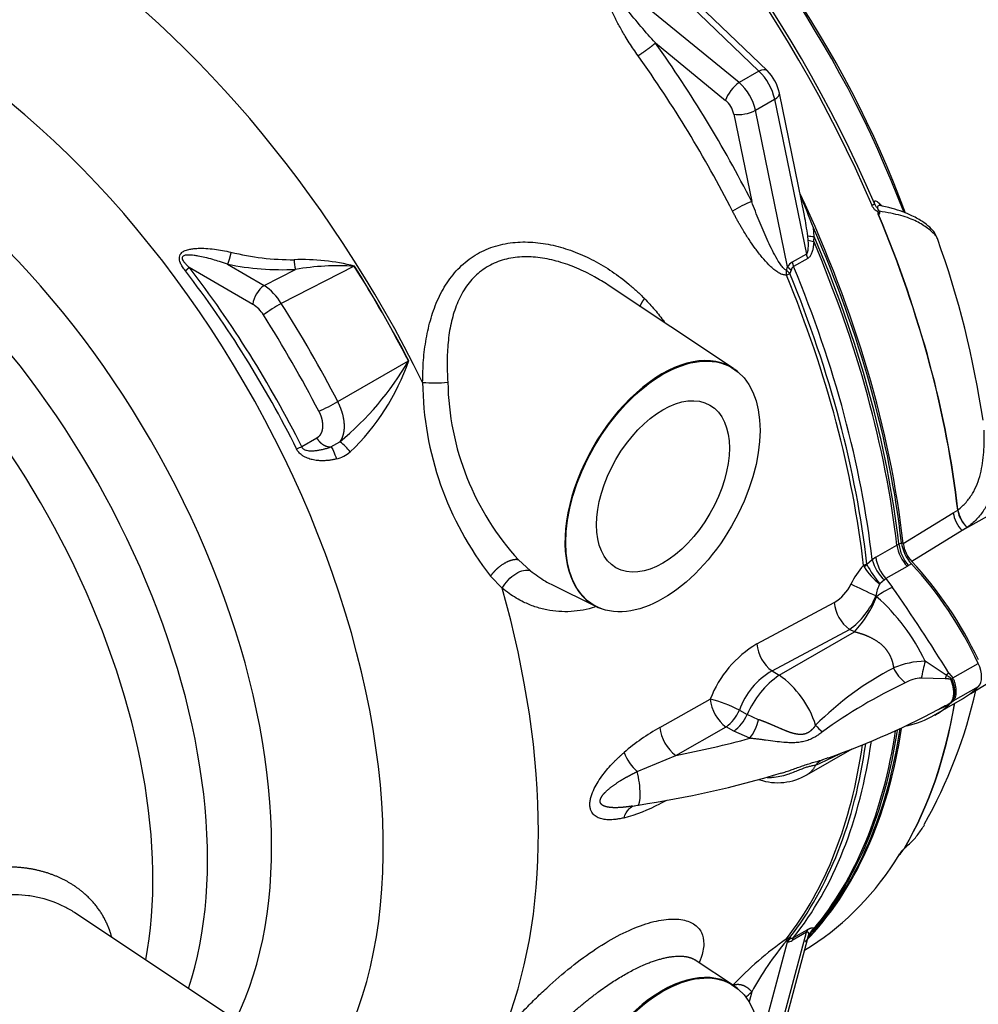
# Paper-space layout 'Sheet1' of a CAD drawing. Units: millimetres. Extents: x -21 to 210, y -8 to 297.
# Drawn here: x 168 to 184, y 86 to 103 of the extents above; entities that cross this region are included whole.
import ezdxf

# ---------------------------------------------------------------- set-up
doc = ezdxf.new("R2010")
doc.units = ezdxf.units.MM
doc.layers.add('Default', color=7, linetype='Continuous')
doc.layers.add('DV6_Default', color=7, linetype='Continuous')

# ---------------------------------------------------------------- blocks, each defined once
blk = doc.blocks.new('SE5')
at = {"layer": 'DV6_Default', "color": 7, "linetype": 'Continuous'}
for p, q in [((177.997, 103.738), (179.862, 101.945)), ((179.535, 101.756), (177.405, 103.499)), ((179.998, 101.955), (178.531, 103.365)), ((178.145, 102.414), (179.307, 101.462)), ((179.862, 101.945), (179.535, 101.756)), ((179.806, 101.297), (180.123, 101.48)), ((180.123, 101.48), (180.649, 98.913)), ((180.618, 99.552), (180.202, 101.582)), ((180.338, 98.699), (179.806, 101.297)), ((179.446, 101.234), (179.743, 99.782)), ((181.85, 99.76), (181.9, 99.71)), ((180.778, 99.205), (180.767, 99.349)), ((180.68, 99.143), (180.673, 99.213)), ((180.771, 99.123), (180.778, 99.205)), ((180.649, 98.913), (180.414, 98.778)), ((180.671, 98.84), (180.437, 98.705)), ((171.466, 98.078), (170.409, 98.692)), ((171.046, 98.744), (171.654, 98.391)), ((171.654, 98.391), (172.174, 98.657)), ((173.15, 98.71), (171.937, 98.094)), ((173.15, 98.71), (173.154, 98.713)), ((180.318, 98.646), (180.338, 98.699)), ((180.414, 98.778), (180.437, 98.705)), ((180.318, 98.646), (180.373, 98.592)), ((180.32, 98.564), (180.318, 98.646)), ((180.32, 98.564), (180.373, 98.592)), ((180.396, 98.646), (180.373, 98.592)), ((179.438, 97.013), (177.362, 98.397)), ((172.875, 96.464), (174.047, 97.141)), ((174.047, 97.141), (174.052, 97.144)), ((172.528, 95.86), (172.278, 95.715)), ((172.761, 95.713), (172.911, 95.797)), ((184.553, 95.07), (183.235, 94.324)), ((182.256, 94.108), (183.087, 94.619)), ((183.087, 94.619), (183.16, 94.664)), ((183.16, 94.664), (183.16, 94.665)), ((183.163, 94.667), (183.163, 94.667)), ((183.235, 94.324), (182.398, 93.813)), ((183.319, 94.376), (183.235, 94.324)), ((181.801, 93.882), (182.151, 94.084)), ((182.151, 94.084), (182.185, 94.102)), ((182.185, 94.102), (182.226, 94.124)), ((175.875, 93.838), (176.072, 93.659)), ((181.609, 93.722), (181.655, 93.761)), ((181.655, 93.761), (181.652, 93.77)), ((181.741, 93.842), (181.655, 93.761)), ((181.801, 93.882), (181.741, 93.842)), ((182.395, 93.771), (182.344, 93.744)), ((181.609, 93.722), (181.598, 93.746)), ((182.32, 93.731), (181.97, 93.529)), ((182.344, 93.744), (182.32, 93.731)), ((175.603, 93.367), (175.41, 93.571)), ((176.413, 93.437), (177.16, 93.067)), ((181.943, 93.506), (181.866, 93.441)), ((181.97, 93.529), (182.079, 93.383)), ((179.827, 92.445), (181.11, 93.132)), ((181.803, 93.24), (181.815, 93.228)), ((183.376, 91.625), (185.611, 92.98)), ((180.08, 91.996), (181.364, 92.683)), ((180.198, 91.927), (181.447, 92.648)), ((181.447, 92.648), (181.364, 92.683)), ((182.971, 91.929), (182.62, 92.157)), ((180.08, 91.996), (180.198, 91.927)), ((183.012, 91.961), (182.971, 91.929)), ((183.012, 91.961), (183.082, 91.88)), ((183.082, 91.88), (183.501, 92.122)), ((182.954, 91.867), (182.555, 91.877)), ((183.066, 91.854), (183.05, 91.846)), ((183.082, 91.88), (183.066, 91.854)), ((183.501, 91.735), (183.082, 91.493)), ((178.219, 91.058), (179.055, 91.529)), ((182.756, 91.255), (183.237, 91.532)), ((183.082, 91.493), (183.012, 91.435)), ((183.05, 91.479), (183.066, 91.488)), ((183.066, 91.488), (183.082, 91.493)), ((179.539, 91.346), (179.665, 91.273)), ((182.84, 91.359), (182.971, 91.418)), ((182.891, 91.392), (182.954, 91.418)), ((182.971, 91.418), (182.954, 91.418)), ((183.012, 91.435), (182.971, 91.418)), ((179.857, 91.188), (179.665, 91.273)), ((178.484, 90.596), (179.318, 91.067)), ((179.444, 90.995), (179.318, 91.067)), ((179.71, 90.879), (179.444, 90.995)), ((180.655, 90.271), (181.407, 90.705)), ((177.844, 90.327), (178.484, 90.596)), ((178.327, 89.85), (178.219, 89.794)), ((177.761, 89.754), (177.851, 89.768)), ((171.457, 86.023), (168.506, 87.989)), ((180.778, 87.703), (180.771, 87.716)), ((180.123, 85.701), (180.649, 87.661)), ((180.373, 87.573), (180.318, 87.518)), ((180.318, 87.518), (180.32, 87.554)), ((180.373, 87.573), (180.32, 87.554)), ((180.373, 87.573), (180.396, 87.564)), ((180.649, 87.661), (180.414, 87.526)), ((180.437, 87.572), (180.671, 87.708)), ((180.671, 87.708), (180.649, 87.661)), ((180.673, 87.566), (180.68, 87.598)), ((180.778, 87.703), (180.767, 87.664)), ((179.881, 85.796), (180.338, 87.502)), ((180.199, 85.793), (180.667, 87.54)), ((180.338, 87.502), (180.318, 87.518)), ((180.62, 87.364), (180.732, 87.436)), ((179.438, 86.78), (178.807, 87.2)), ((179.743, 86.671), (179.699, 86.507))]:
    blk.add_line(p, q, dxfattribs=at)
for centre, radius, start, end in [((165.773, 93.477), 17.616, 20.3144, 48.8557), ((170.134, 101.05), 4.079, 127.2744, 162.3371), ((160.993, 90.199), 21.057, 27.0691, 35.4542), ((161.079, 90.242), 20.605, 27.0921, 35.4857), ((179.232, 101.284), 0.913, 12.3809, 46.35), ((179.473, 101.424), 0.747, 12.2377, 45.3072), ((178.976, 101.115), 0.85, 12.342, 48.9272), ((179.043, 101.146), 0.413, 12.4103, 50.1278), ((161.633, 91.975), 20.505, 21.0757, 22.694), ((180.452, 97.926), 1.987, 110.894, 121.18), ((181.744, 98.729), 0.992, 73.8866, 80.5927), ((175.152, 98.463), 5.572, 7.7401, 11.2745), ((181.738, 99.31), 0.284, 67.041, 68.4623), ((181.642, 99.311), 0.331, 51.4955, 52.8807), ((181.975, 99.59), 0.12, 164.4239, 171.2351), ((182.15, 99.647), 0.291, 184.9785, 187.6939), ((180.77, 99.797), 0.592, 260.5651, 270.6985), ((167.718, 93.772), 16.041, 8.5459, 19.6579), ((180.813, 99.53), 0.409, 251.0559, 264.1615), ((172.128, 103.045), 4.227, 255.9616, 270.3108), ((156.021, 87.586), 18.176, 26.5667, 37.6662), ((171.966, 103.326), 4.673, 258.6372, 272.54), ((172.28, 95.212), 3.608, 75.9813, 92.0387), ((173.048, 98.86), 0.897, 182.6916, 193.0669), ((172.901, 94.284), 4.434, 86.7846, 99.4416), ((180.536, 98.584), 0.229, 122.1681, 149.8853), ((180.498, 98.618), 0.106, 125.4428, 164.9683), ((155.934, 87.575), 18.167, 26.4953, 37.4905), ((171.921, 98.018), 0.459, 125.5863, 172.4502), ((171.142, 97.622), 0.924, 30.7178, 56.3879), ((171.187, 97.623), 0.534, 31.5942, 58.5144), ((173.873, 94.785), 3.834, 120.33, 125.584), ((153.881, 86.608), 21.4, 27.4249, 32.461), ((153.851, 86.614), 21.07, 27.3836, 32.3962), ((169.704, 99.661), 5.022, 309.6846, 329.8776), ((170.49, 98.361), 3.764, 313.5097, 341.1317), ((179.28, 96.713), 0.337, 41.4359, 65.6962), ((174.473, 98.647), 1.873, 264.1739, 276.9924), ((179.583, 96.839), 5.3, 180.6011, 218.0615), ((179.186, 96.863), 4.485, 180.9661, 222.4195), ((171.173, 99.435), 3.424, 293.8943, 299.8066), ((172.519, 95.223), 0.695, 35.9683, 55.6933), ((172.763, 94.418), 1.384, 110.5414, 114.3354), ((172.713, 96.065), 0.569, 284.1955, 310.3242), ((183.656, 94.749), 0.503, 189.6677, 227.9358), ((183.665, 94.747), 0.508, 189.1326, 227.0618), ((182.792, 94.175), 0.647, 188.0684, 223.2217), ((182.845, 94.181), 0.665, 186.833, 221.0905), ((182.868, 94.215), 0.648, 188.0628, 223.2068), ((182.791, 94.184), 0.54, 188.0044, 223.37), ((183.085, 94.479), 1.6, 206.6497, 220.4217), ((182.425, 94.024), 0.708, 194.9012, 227.093), ((182.446, 93.975), 0.652, 188.1928, 223.0971), ((182.507, 92.909), 1.236, 137.3619, 154.8232), ((182.519, 94.296), 1.076, 212.2562, 232.6595), ((180.773, 93.722), 0.679, 299.7481, 334.9496), ((148.336, 22.447), 78.305, 64.6981, 65.03282), ((182.394, 93.162), 0.597, 152.1756, 172.5139), ((182.099, 93.354), 0.218, 126.2409, 135.721), ((182.474, 92.404), 1.055, 111.9563, 128.6472), ((155.402, 74.874), 32.47, 31.752, 34.753), ((181.758, 93.203), 0.652, 186.1833, 232.7824), ((180.593, 93.741), 1.309, 306.071, 337.4915), ((180.139, 93.884), 1.8, 316.621, 338.6218), ((179.623, 90.744), 3.313, 25.2554, 48.5795), ((177.313, 93.322), 0.295, 233.8694, 259.2732), ((180.771, 90.867), 1.839, 120.9018, 158.8928), ((180.472, 92.514), 0.649, 186.0918, 232.8989), ((182.637, 90.804), 1.354, 90.7514, 113.5343), ((188.919, 90.568), 6.497, 165.8399, 168.3743), ((180.661, 90.962), 1.186, 119.3195, 161.1194), ((184.5, 87.412), 5.219, 117.4214, 135.1013), ((182.685, 92.31), 0.645, 204.2168, 232.2321), ((181.114, 90.636), 1.583, 125.3426, 156.2515), ((179.278, 90.621), 1.597, 17.3057, 54.842), ((185.979, 83.997), 8.631, 115.3018, 125.9121), ((182.585, 91.286), 0.592, 92.8383, 119.863), ((183.79, 91.67), 0.859, 162.4723, 166.7827), ((175.492, 93.473), 8.171, 330.4903, 347.2859), ((179.718, 91.6), 0.667, 186.156, 233.151), ((178.428, 89.145), 2.465, 63.2205, 75.2662), ((182.681, 91.948), 0.597, 297.2545, 308.1867), ((182.578, 92.056), 0.749, 301.6493, 310.6872), ((178.916, 91.612), 0.678, 306.4339, 336.8351), ((176.776, 102.673), 12.836, 289.2856, 298.7686), ((182.175, 92.305), 1.207, 300.061, 313.9016), ((179.042, 91.54), 0.678, 306.4141, 336.7863), ((179.033, 91.389), 0.848, 323.0359, 346.2828), ((182.052, 92.45), 1.387, 281.0322, 301.2008), ((179.966, 87.922), 3.59, 119.1221, 130.7084), ((178.884, 91.133), 0.67, 186.3885, 233.2783), ((181.426, 91.628), 0.819, 220.5085, 231.527), ((178.436, 90.972), 0.875, 202.0306, 227.4127), ((176.46, 100.14), 10.634, 294.1055, 296.6167), ((181.045, 90.244), 0.307, 114.7281, 141.9069), ((177.407, 99.974), 10.081, 290.373, 290.9569), ((175.375, 106.41), 16.823, 278.5112, 286.7929), ((180.174, 91.113), 0.97, 251.8974, 300.0124), ((176.94, 92.159), 2.688, 284.7468, 298.4001), ((182.623, 88.71), 0.486, 133.3506, 146.7564), ((182.145, 89.195), 0.187, 316.77, 319.4001), ((182.19, 89.169), 0.137, 311.915, 315.4617), ((182.171, 89.398), 0.345, 292.0557, 292.8369), ((182.322, 89.081), 0.0168, 173.432, 183.786), ((180.926, 87.502), 0.264, 125.9308, 158.773), ((184.089, 82.296), 6.47, 125.6385, 136.1598), ((180.546, 87.366), 0.249, 127.2323, 146.9077), ((178.387, 88.235), 2.382, 343.07, 343.6854), ((180.917, 87.489), 0.255, 122.9889, 162.3793), ((184.233, 84.239), 5.106, 140.0496, 151.5565), ((180.332, 87.655), 0.153, 272.2444, 302.4393), ((178.387, 88.235), 2.382, 341.8233, 343.07), ((179.273, 86.472), 0.347, 41.6194, 65.8192), ((176.638, 90.2), 4.7, 309.6522, 311.3407)]:
    blk.add_arc(centre, radius, start, end, dxfattribs=at)
for centre, major_axis, ratio, start_param, end_param in [((174.204, 98.37), (6.369, -11.031), 0.57735, 1.365317, 2.213158), ((174.267, 98.407), (-6.349, 10.997), 0.57735, 4.506909, 5.354751), ((175.546, 99.145), (5.445, -9.431), 0.57735, 1.295938, 2.12552), ((167.369, 94.424), (-6.248, 10.821), 0.57735, 4.598998, 5.445395), ((179.813, 101.762), (-0.185, -0.192), 0.434899, 3.141593, 4.044702), ((165.855, 93.55), (-5.499, 9.525), 0.57735, 3.305019, 5.358007), ((179.486, 101.574), (-0.169, -0.206), 0.380697, 4.01215, 5.555852), ((179.941, 101.528), (-0.261, -0.053), 0.408248, 2.255516, 3.141593), ((179.624, 101.346), (0.261, 0.053), 0.408248, 3.880521, 5.397108), ((164.952, 93.029), (-4.827, 8.36), 0.57735, 3.505384, 5.436799), ((164.227, 92.61), (-4.588, 7.946), 0.57735, 3.612353, 5.433656), ((173.302, 97.849), (-6.392, 11.071), 0.57735, 4.064322, 4.568523), ((181.656, 99.703), (0.123, 0.052), 0.166595, 5.37368, 6.123324), ((181.973, 99.808), (0.0931, 0.0955), 0.934142, 2.689062, 3.111648), ((174.239, 98.391), (6.368, -11.03), 0.57735, 0.922857, 1.351109), ((174.243, 98.393), (6.368, -11.029), 0.57735, 0.922857, 1.350505), ((181.907, 99.618), (-0.0661, -0.0084), 0.082648, 0.700417, 0.799521), ((173.274, 97.833), (6.393, -11.074), 0.57735, 0.925692, 1.379287), ((163.496, 92.188), (-4.464, 7.731), 0.57735, 3.732133, 5.431988), ((173.233, 97.81), (6.392, -11.072), 0.57735, 0.925783, 1.368908), ((173.2, 97.791), (6.392, -11.071), 0.57735, 0.925809, 1.363467), ((180.831, 98.864), (-0.133, 0.231), 0.57735, 1.047198, 1.347853), ((167.328, 94.4), (6.246, -10.819), 0.57735, 1.491793, 1.636633), ((167.332, 94.402), (-6.246, 10.819), 0.57735, 4.633386, 4.778226), ((172.79, 97.554), (6.392, -11.071), 0.57735, 0.925406, 1.347853), ((172.662, 97.48), (6.378, -11.047), 0.57735, 0.922627, 1.342275), ((172.709, 97.507), (6.384, -11.057), 0.57735, 0.922627, 1.342275), ((178.257, 95.065), (1.14, 1.974), 0.57735, 0, 3.162341), ((178.257, 95.065), (1.14, 1.974), 0.57735, 6.258852, 6.283185), ((178.257, 95.065), (1.14, 1.974), 0.57735, -0.037066, -0.024333), ((183.329, 94.527), (-0.175, 0.284), 0.599974, 0.906575, 1.951642), ((181.778, 93.664), (-0.265, -0.03), 0.492942, -1.133694, -0.880117), ((181.344, 91.535), (1.893, -3.279), 0.57735, 1.419581, 1.95264), ((181.363, 91.562), (1.892, -3.276), 0.57735, 1.428899, 1.958812), ((167.369, 94.424), (6.248, -10.821), 0.57735, 0.414507, 1.15629), ((178.257, 95.065), (1.14, 1.974), 0.57735, 3.162341, 3.178659), ((183.273, 92.06), (0.2, -0.346), 0.57735, 0.151215, 1.419581), ((181.344, 94.812), (-1.893, 3.279), 0.57735, 3.141593, 3.292808), ((174.239, 98.391), (6.368, -11.03), 0.57735, 0.318523, 0.610095), ((174.243, 98.393), (6.368, -11.029), 0.57735, 0.319099, 0.610052), ((173.302, 97.849), (-6.392, 11.071), 0.57735, 3.301493, 3.767487), ((173.274, 97.833), (6.393, -11.074), 0.57735, 0.191507, 0.627519), ((173.2, 97.791), (6.392, -11.071), 0.57735, 0.20733, 0.628295), ((173.233, 97.81), (6.392, -11.072), 0.57735, 0.201889, 0.627011), ((174.788, 96.958), (11.623, 0), 0.57735, -1.247164, -1.133455), ((172.79, 97.554), (6.392, -11.071), 0.57735, 0.222943, 0.635278), ((172.662, 97.48), (6.378, -11.047), 0.57735, 0.228521, 0.634953), ((172.709, 97.507), (6.384, -11.057), 0.57735, 0.228521, 0.63426), ((177.79, 90.163), (-0.061, 0.395), 0.211325, 3.141593, 5.108761), ((182.353, 89.038), (-0.0665, 0.0051), 0.960884, 5.588479, 5.68922), ((174.204, 98.37), (-6.369, 11.031), 0.57735, 3.166888, 3.445894), ((182.102, 89.044), (-0.114, 0.07), 0.778984, 2.776548, 3.156765), ((180.596, 87.364), (-0.133, 0.231), 0.57735, 0.222943, 0.523599), ((178.257, 84.831), (1.14, 1.974), 0.57735, 0, 3.178659), ((178.257, 84.831), (1.14, 1.974), 0.57735, 6.261233, 6.283185), ((178.257, 84.831), (1.14, 1.974), 0.57735, -0.037066, -0.021953)]:
    blk.add_ellipse(centre, major_axis=major_axis, ratio=ratio, start_param=start_param, end_param=end_param, dxfattribs=at)
for centre, major_axis in [((178.27, 95.057), (-1.139, -1.973)), ((178.27, 95.057), (0.779, 1.35)), ((178.27, 84.823), (-1.139, -1.973))]:
    blk.add_ellipse(centre, major_axis=major_axis, ratio=0.57735, dxfattribs=at)
for points, degree, knots in [([(167.832, 104.345), (167.795, 104.321), (167.724, 104.274), (167.62, 104.194), (167.521, 104.108), (167.427, 104.015), (167.286, 103.861), (167.116, 103.633), (166.941, 103.308), (166.818, 102.956), (166.772, 102.636), (166.781, 102.377), (166.812, 102.185), (166.863, 101.997), (166.913, 101.877), (166.939, 101.817)], 3, [0, 0, 0, 0, 0.05066, 0.100381, 0.149178, 0.197069, 0.24407, 0.374043, 0.490645, 0.616033, 0.742431, 0.807202, 0.870312, 0.934327, 1, 1, 1, 1]), ([(177.857, 102.203), (177.832, 102.238), (177.782, 102.309), (177.712, 102.417), (177.631, 102.546), (177.546, 102.695), (177.472, 102.837), (177.418, 102.95), (177.38, 103.038), (177.346, 103.125), (177.316, 103.217), (177.294, 103.307), (177.284, 103.385), (177.286, 103.444), (177.294, 103.478), (177.302, 103.499), (177.308, 103.511), (177.315, 103.521), (177.322, 103.53), (177.331, 103.539), (177.34, 103.546), (177.35, 103.552), (177.358, 103.556), (177.361, 103.558)], 3, [0, 0, 0, 0, 0.080335, 0.161152, 0.242567, 0.366555, 0.485713, 0.548313, 0.607922, 0.672358, 0.731531, 0.799931, 0.858503, 0.894432, 0.926116, 0.936081, 0.945708, 0.955055, 0.964188, 0.973175, 0.98209, 0.991007, 1, 1, 1, 1]), ([(178.145, 102.414), (177.981, 102.594), (177.823, 102.779), (177.607, 103.06), (177.538, 103.154), (177.448, 103.297), (177.42, 103.344), (177.39, 103.414), (177.383, 103.437), (177.38, 103.478), (177.387, 103.495), (177.405, 103.499)], 3, [0, 0, 0, 0, 0.5, 0.5, 0.75, 0.75, 0.875, 0.875, 0.9375, 0.9375, 1, 1, 1, 1]), ([(177.857, 102.203), (177.857, 102.203), (177.857, 102.203), (177.857, 102.203), (177.857, 102.203), (177.857, 102.203), (177.913, 102.238), (177.981, 102.285), (178.051, 102.336), (178.108, 102.381), (178.145, 102.414)], 5, [0, 0, 0, 0, 0, 0, 0.000005, 0.000005, 0.000005, 0.000005, 0.000005, 1, 1, 1, 1, 1, 1]), ([(180.318, 98.646), (180.31, 98.648), (180.302, 98.652), (180.286, 98.664), (180.278, 98.671), (180.255, 98.695), (180.24, 98.714), (180.197, 98.773), (180.17, 98.818), (180.118, 98.91), (180.093, 98.958), (180.045, 99.055), (180.022, 99.105), (179.952, 99.256), (179.908, 99.359), (179.823, 99.568), (179.782, 99.674), (179.743, 99.782)], 3, [0, 0, 0, 0, 0.03125, 0.03125, 0.0625, 0.0625, 0.125, 0.125, 0.25, 0.25, 0.375, 0.375, 0.5, 0.5, 0.75, 0.75, 1, 1, 1, 1]), ([(181.842, 99.575), (181.842, 99.583), (181.841, 99.592), (181.839, 99.604), (181.838, 99.608), (181.834, 99.615), (181.831, 99.618), (181.825, 99.621), (181.822, 99.623), (181.815, 99.626), (181.812, 99.628), (181.803, 99.633), (181.797, 99.638), (181.781, 99.652), (181.77, 99.664), (181.753, 99.69), (181.745, 99.704), (181.738, 99.719)], 3, [0, 0, 0, 0, 0.125, 0.125, 0.1875, 0.1875, 0.25, 0.25, 0.3125, 0.3125, 0.375, 0.375, 0.5, 0.5, 0.75, 0.75, 1, 1, 1, 1]), ([(181.779, 99.752), (181.776, 99.772), (181.778, 99.784), (181.786, 99.796), (181.792, 99.798), (181.806, 99.794), (181.814, 99.79), (181.831, 99.777), (181.84, 99.769), (181.85, 99.76)], 3, [0, 0, 0, 0, 0.25, 0.25, 0.5, 0.5, 0.75, 0.75, 1, 1, 1, 1]), ([(181.779, 99.752), (181.784, 99.739), (181.79, 99.726), (181.801, 99.709), (181.806, 99.703), (181.814, 99.692), (181.819, 99.687), (181.827, 99.676), (181.829, 99.67), (181.835, 99.658), (181.837, 99.652), (181.846, 99.633), (181.852, 99.621), (181.857, 99.608)], 3, [0, 0, 0, 0, 0.25, 0.25, 0.375, 0.375, 0.5, 0.5, 0.625, 0.625, 0.75, 0.75, 1, 1, 1, 1]), ([(181.894, 99.714), (181.889, 99.715), (181.884, 99.716), (181.862, 99.718), (181.846, 99.719), (181.83, 99.702), (181.826, 99.692), (181.836, 99.657), (181.848, 99.637), (181.86, 99.622)], 3, [0, 0, 0, 0, 0.12426, 0.12426, 0.56213, 0.56213, 0.781065, 0.781065, 1, 1, 1, 1]), ([(181.895, 99.714), (181.887, 99.716), (181.872, 99.72), (181.866, 99.724), (181.865, 99.725), (181.865, 99.725)], 3, [0, 0, 0, 0, 0.3919461, 0.8333587, 1, 1, 1, 1]), ([(182.821, 99.171), (182.809, 99.204), (182.783, 99.269), (182.694, 99.365), (182.564, 99.464), (182.398, 99.551), (182.215, 99.63), (182.09, 99.663), (182.02, 99.682)], 3, [0, 0, 0, 0, 0.117705, 0.275674, 0.466661, 0.685551, 0.851569, 1, 1, 1, 1]), ([(180.32, 98.564), (180.312, 98.564), (180.296, 98.563), (180.271, 98.567), (180.245, 98.575), (180.217, 98.586), (180.188, 98.602), (180.146, 98.629), (180.091, 98.673), (180.009, 98.75), (179.91, 98.861), (179.802, 99.002), (179.698, 99.152), (179.622, 99.271), (179.57, 99.359), (179.539, 99.412), (179.509, 99.465), (179.48, 99.518), (179.451, 99.571), (179.432, 99.608), (179.423, 99.626)], 3, [0, 0, 0, 0, 0.01891, 0.038978, 0.060521, 0.083795, 0.109004, 0.136305, 0.195684, 0.263003, 0.379525, 0.510277, 0.630645, 0.755274, 0.796371, 0.837327, 0.878154, 0.918867, 0.959478, 1, 1, 1, 1]), ([(181.861, 99.608), (181.862, 99.6), (181.862, 99.592), (181.859, 99.581), (181.857, 99.578), (181.855, 99.573), (181.854, 99.572), (181.851, 99.57), (181.85, 99.57), (181.848, 99.57)], 3, [0, 0, 0, 0, 0.5, 0.5, 0.75, 0.75, 0.875, 0.875, 1, 1, 1, 1]), ([(181.848, 99.572), (181.85, 99.572), (181.851, 99.573), (181.853, 99.575), (181.853, 99.577), (181.855, 99.581), (181.856, 99.584), (181.857, 99.594), (181.858, 99.601), (181.857, 99.608)], 3, [0, 0, 0, 0, 0.125, 0.125, 0.25, 0.25, 0.5, 0.5, 1, 1, 1, 1]), ([(182.826, 99.168), (182.82, 99.184), (182.812, 99.2), (182.783, 99.235), (182.761, 99.255), (182.714, 99.297), (182.69, 99.318), (182.61, 99.378), (182.549, 99.417), (182.405, 99.489), (182.319, 99.522), (182.112, 99.579), (181.994, 99.603), (181.86, 99.622)], 3, [0, 0, 0, 0, 0.090016, 0.090016, 0.203764, 0.203764, 0.317512, 0.317512, 0.545008, 0.545008, 0.772504, 0.772504, 1, 1, 1, 1]), ([(170.349, 98.632), (170.332, 98.655), (170.301, 98.696), (170.261, 98.77), (170.235, 98.861), (170.281, 98.939), (170.349, 98.974), (170.416, 98.993), (170.488, 99.004), (170.576, 99.01), (170.691, 99.008), (170.827, 98.996), (170.966, 98.975), (171.057, 98.954), (171.103, 98.944)], 3, [0, 0, 0, 0, 0.069841, 0.127657, 0.21112, 0.284613, 0.341776, 0.414343, 0.470364, 0.533595, 0.643814, 0.7673, 0.881546, 1, 1, 1, 1]), ([(174.283, 96.783), (174.286, 96.907), (174.291, 97.152), (174.338, 97.51), (174.417, 97.854), (174.537, 98.18), (174.704, 98.477), (174.921, 98.73), (175.186, 98.927), (175.49, 99.057), (175.817, 99.117), (176.154, 99.114), (176.49, 99.056), (176.815, 98.952), (177.13, 98.808), (177.379, 98.658), (177.569, 98.522), (177.706, 98.414), (177.839, 98.298), (177.923, 98.215), (177.965, 98.174)], 3, [0, 0, 0, 0, 0.062283, 0.123001, 0.185161, 0.24783, 0.311062, 0.374783, 0.438755, 0.502712, 0.566357, 0.629504, 0.692133, 0.754332, 0.815223, 0.877622, 0.908118, 0.938635, 0.96924, 1, 1, 1, 1]), ([(180.649, 98.913), (180.65, 98.914), (180.653, 98.916), (180.658, 98.921), (180.662, 98.926), (180.666, 98.933), (180.669, 98.941), (180.672, 98.95), (180.675, 98.96), (180.677, 98.971), (180.679, 98.983), (180.681, 98.997), (180.683, 99.026), (180.684, 99.075), (180.682, 99.119), (180.68, 99.143)], 3, [0, 0, 0, 0, 0.028712, 0.058334, 0.08961, 0.123179, 0.159554, 0.199144, 0.242263, 0.289156, 0.340012, 0.394982, 0.454182, 0.697384, 1, 1, 1, 1]), ([(180.771, 99.123), (180.771, 99.111), (180.77, 99.089), (180.767, 99.056), (180.763, 99.025), (180.758, 98.997), (180.752, 98.968), (180.743, 98.94), (180.732, 98.912), (180.72, 98.888), (180.705, 98.868), (180.689, 98.852), (180.677, 98.844), (180.671, 98.84)], 3, [0, 0, 0, 0, 0.10594, 0.206275, 0.301214, 0.391001, 0.475925, 0.57763, 0.671879, 0.759768, 0.842646, 0.922118, 1, 1, 1, 1]), ([(171.046, 98.744), (171.002, 98.759), (170.92, 98.787), (170.794, 98.824), (170.676, 98.855), (170.573, 98.876), (170.497, 98.889), (170.434, 98.895), (170.377, 98.897), (170.329, 98.89), (170.298, 98.873), (170.291, 98.843), (170.303, 98.814), (170.324, 98.78), (170.36, 98.738), (170.391, 98.709), (170.409, 98.692)], 3, [0, 0, 0, 0, 0.139152, 0.255901, 0.396037, 0.510298, 0.578317, 0.635956, 0.708372, 0.758677, 0.789406, 0.814289, 0.839535, 0.874307, 0.928705, 1, 1, 1, 1]), ([(171.103, 98.944), (171.103, 98.944), (171.103, 98.944), (171.103, 98.944), (171.103, 98.944), (171.103, 98.944), (171.094, 98.897), (171.083, 98.851), (171.071, 98.808), (171.058, 98.772), (171.046, 98.744)], 5, [0, 0, 0, 0, 0, 0, 0.000007, 0.000007, 0.000007, 0.000007, 0.000007, 1, 1, 1, 1, 1, 1]), ([(177.362, 98.397), (177.287, 98.447), (177.117, 98.55), (176.843, 98.685), (176.541, 98.793), (176.234, 98.859), (175.929, 98.874), (175.636, 98.831), (175.369, 98.722), (175.142, 98.55), (174.963, 98.323), (174.833, 98.056), (174.748, 97.761), (174.7, 97.447), (174.688, 97.178), (174.691, 96.957), (174.698, 96.846), (174.701, 96.788)], 3, [0, 0, 0, 0, 0.059774, 0.132935, 0.205884, 0.278481, 0.350694, 0.422513, 0.494017, 0.565444, 0.637118, 0.709149, 0.781533, 0.854216, 0.927064, 0.961836, 1, 1, 1, 1]), ([(170.409, 98.692), (170.409, 98.692), (170.409, 98.692), (170.409, 98.692), (170.409, 98.692), (170.409, 98.692), (170.399, 98.682), (170.388, 98.67), (170.376, 98.658), (170.363, 98.645), (170.349, 98.632)], 5, [0, 0, 0, 0, 0, 0, 0.000031, 0.000031, 0.000031, 0.000031, 0.000031, 1, 1, 1, 1, 1, 1]), ([(180.396, 98.646), (180.396, 98.646), (180.396, 98.646), (180.396, 98.646), (180.396, 98.646), (180.396, 98.646), (180.383, 98.657), (180.37, 98.667), (180.358, 98.678), (180.348, 98.689), (180.338, 98.699)], 5, [0, 0, 0, 0, 0, 0, 0.000023, 0.000023, 0.000023, 0.000023, 0.000023, 1, 1, 1, 1, 1, 1]), ([(177.965, 98.174), (178.022, 98.112), (178.137, 97.99), (178.246, 97.851), (178.301, 97.776), (178.305, 97.77)], 3, [0, 0, 0, 0, 0.478701, 0.954965, 1, 1, 1, 1]), ([(172.911, 95.797), (172.92, 95.809), (172.929, 95.821), (172.936, 95.835), (172.968, 95.897), (172.986, 95.974), (172.992, 96.042), (172.984, 96.162), (172.947, 96.299), (172.928, 96.353), (172.904, 96.408), (172.875, 96.464)], 5, [0, 0, 0, 0, 0, 0, 0.155595, 0.155595, 0.155595, 0.686454, 0.686454, 0.686454, 1, 1, 1, 1, 1, 1]), ([(172.56, 96.305), (172.578, 96.271), (172.592, 96.238), (172.603, 96.205), (172.624, 96.122), (172.627, 96.049), (172.623, 96.008), (172.607, 95.947), (172.577, 95.9), (172.563, 95.884), (172.546, 95.871), (172.528, 95.86)], 5, [0, 0, 0, 0, 0, 0, 0.261477, 0.261477, 0.261477, 0.704179, 0.704179, 0.704179, 1, 1, 1, 1, 1, 1]), ([(183.163, 94.667), (183.188, 94.686), (183.211, 94.707), (183.256, 94.749), (183.278, 94.771), (183.338, 94.838), (183.373, 94.887), (183.434, 94.988), (183.461, 95.041), (183.505, 95.151), (183.523, 95.209), (183.552, 95.326), (183.563, 95.386), (183.581, 95.505), (183.587, 95.565), (183.596, 95.686), (183.598, 95.747), (183.6, 95.839), (183.6, 95.869), (183.6, 95.93), (183.599, 95.961), (183.598, 95.993)], 3, [0, 0, 0, 0, 0.0625, 0.0625, 0.125, 0.125, 0.25, 0.25, 0.375, 0.375, 0.5, 0.5, 0.625, 0.625, 0.75, 0.75, 0.875, 0.875, 0.9375, 0.9375, 1, 1, 1, 1]), ([(172.528, 95.86), (172.549, 95.824), (172.575, 95.791), (172.606, 95.764), (172.657, 95.732), (172.709, 95.717), (172.727, 95.713), (172.744, 95.712), (172.761, 95.713)], 5, [0, 0, 0, 0, 0, 0, 0.668225, 0.668225, 0.668225, 1, 1, 1, 1, 1, 1]), ([(183.836, 95.823), (183.837, 95.789), (183.837, 95.754), (183.837, 95.686), (183.837, 95.652), (183.835, 95.55), (183.831, 95.483), (183.82, 95.349), (183.811, 95.283), (183.789, 95.152), (183.776, 95.088), (183.739, 94.96), (183.717, 94.898), (183.663, 94.779), (183.632, 94.722), (183.56, 94.613), (183.519, 94.562), (183.449, 94.488), (183.425, 94.464), (183.373, 94.419), (183.347, 94.397), (183.319, 94.376)], 3, [0, 0, 0, 0, 0.0625, 0.0625, 0.125, 0.125, 0.25, 0.25, 0.375, 0.375, 0.5, 0.5, 0.625, 0.625, 0.75, 0.75, 0.875, 0.875, 0.9375, 0.9375, 1, 1, 1, 1]), ([(172.853, 95.513), (172.843, 95.511), (172.822, 95.506), (172.792, 95.5), (172.761, 95.494), (172.731, 95.49), (172.683, 95.485), (172.62, 95.482), (172.537, 95.486), (172.455, 95.499), (172.382, 95.521), (172.325, 95.547), (172.285, 95.572), (172.254, 95.597), (172.23, 95.623), (172.209, 95.65), (172.198, 95.67), (172.193, 95.68)], 3, [0, 0, 0, 0, 0.042938, 0.085667, 0.128223, 0.170643, 0.212963, 0.324889, 0.432236, 0.557113, 0.67104, 0.744838, 0.813598, 0.861959, 0.908594, 0.954318, 1, 1, 1, 1]), ([(172.278, 95.715), (172.28, 95.71), (172.285, 95.699), (172.297, 95.686), (172.312, 95.674), (172.333, 95.664), (172.361, 95.655), (172.401, 95.649), (172.455, 95.647), (172.515, 95.652), (172.578, 95.662), (172.626, 95.672), (172.663, 95.682), (172.69, 95.689), (172.723, 95.7), (172.747, 95.708), (172.761, 95.713)], 3, [0, 0, 0, 0, 0.029534, 0.059768, 0.092616, 0.129581, 0.186872, 0.255992, 0.366722, 0.505686, 0.61762, 0.753456, 0.793654, 0.848175, 0.916975, 1, 1, 1, 1]), ([(172.761, 95.713), (172.773, 95.703), (172.789, 95.678), (172.821, 95.608), (172.838, 95.562), (172.853, 95.513)], 3, [0, 0, 0, 0, 0.5, 0.5, 1, 1, 1, 1]), ([(175.875, 93.838), (175.839, 93.847), (175.796, 93.846), (175.747, 93.834), (175.643, 93.791), (175.539, 93.715), (175.49, 93.67), (175.446, 93.621), (175.41, 93.571)], 5, [0, 0, 0, 0, 0, 0, 0.5, 0.5, 0.5, 1, 1, 1, 1, 1, 1]), ([(175.603, 93.367), (175.629, 93.415), (175.663, 93.462), (175.74, 93.545), (175.784, 93.582), (175.872, 93.637), (175.917, 93.655), (176.001, 93.672), (176.04, 93.671), (176.072, 93.659)], 3, [0, 0, 0, 0, 0.25, 0.25, 0.5, 0.5, 0.75, 0.75, 1, 1, 1, 1]), ([(176.072, 93.659), (176.155, 93.597), (176.266, 93.514), (176.383, 93.451), (176.413, 93.436)], 3, [0, 0, 0, 0, 0.743003, 1, 1, 1, 1]), ([(177.145, 93.057), (177.012, 93.015), (176.741, 92.965), (176.406, 92.987), (176.146, 93.058), (175.978, 93.127), (175.836, 93.204), (175.717, 93.279), (175.641, 93.338), (175.603, 93.367)], 3, [0, 0, 0, 0, 0.2463308, 0.498748, 0.6243395, 0.7501243, 0.8332425, 0.9164222, 1, 1, 1, 1]), ([(181.447, 92.648), (181.523, 92.629), (181.599, 92.605), (181.673, 92.576), (181.797, 92.515), (181.903, 92.432), (181.945, 92.393), (182.014, 92.306), (182.06, 92.206), (182.077, 92.154), (182.089, 92.1), (182.097, 92.045)], 5, [0, 0, 0, 0, 0, 0, 0.402318, 0.402318, 0.402318, 0.709278, 0.709278, 0.709278, 1, 1, 1, 1, 1, 1]), ([(183.05, 91.846), (183.049, 91.847), (183.048, 91.849), (183.046, 91.853), (183.042, 91.855), (183.037, 91.858), (183.03, 91.86), (183.019, 91.862), (183.001, 91.864), (182.983, 91.865), (182.966, 91.866), (182.958, 91.866), (182.954, 91.867)], 3, [0, 0, 0, 0, 0.034649, 0.069573, 0.106528, 0.160363, 0.226288, 0.340529, 0.496589, 0.762335, 0.872564, 1, 1, 1, 1]), ([(182.971, 91.929), (182.978, 91.924), (182.993, 91.915), (183.012, 91.903), (183.028, 91.892), (183.04, 91.883), (183.048, 91.876), (183.055, 91.869), (183.061, 91.862), (183.065, 91.857), (183.066, 91.854)], 3, [0, 0, 0, 0, 0.204947, 0.42334, 0.566643, 0.695501, 0.775774, 0.853142, 0.927735, 1, 1, 1, 1]), ([(183.05, 91.479), (183.053, 91.483), (183.058, 91.489), (183.065, 91.501), (183.072, 91.514), (183.078, 91.528), (183.083, 91.543), (183.087, 91.559), (183.09, 91.576), (183.093, 91.594), (183.094, 91.612), (183.095, 91.636), (183.094, 91.666), (183.09, 91.701), (183.083, 91.737), (183.074, 91.773), (183.063, 91.81), (183.054, 91.834), (183.05, 91.846)], 3, [0, 0, 0, 0, 0.048873, 0.097996, 0.147369, 0.196994, 0.24687, 0.296999, 0.347382, 0.398018, 0.448909, 0.500055, 0.58509, 0.669436, 0.753097, 0.836076, 0.918376, 1, 1, 1, 1]), ([(183.066, 91.488), (183.087, 91.512), (183.102, 91.543), (183.11, 91.578), (183.117, 91.649), (183.106, 91.73), (183.097, 91.77), (183.084, 91.812), (183.066, 91.854)], 5, [0, 0, 0, 0, 0, 0, 0.543934, 0.543934, 0.543934, 1, 1, 1, 1, 1, 1]), ([(183.082, 91.493), (183.085, 91.496), (183.091, 91.502), (183.099, 91.513), (183.107, 91.526), (183.115, 91.541), (183.125, 91.565), (183.134, 91.601), (183.138, 91.65), (183.134, 91.707), (183.126, 91.753), (183.115, 91.794), (183.105, 91.824), (183.094, 91.854), (183.085, 91.872), (183.082, 91.88)], 3, [0, 0, 0, 0, 0.042227, 0.087667, 0.136376, 0.188381, 0.243682, 0.36137, 0.500015, 0.614648, 0.756344, 0.805904, 0.88048, 0.94884, 1, 1, 1, 1]), ([(180.803, 91.096), (180.779, 91.06), (180.751, 91.027), (180.72, 90.997), (180.642, 90.946), (180.551, 90.935), (180.5, 90.942), (180.416, 90.962), (180.333, 90.993), (180.3, 91.006), (180.186, 91.054), (180.075, 91.104), (179.998, 91.137), (179.926, 91.165), (179.857, 91.188), (179.857, 91.188), (179.857, 91.188), (179.857, 91.188), (179.857, 91.188), (179.857, 91.188)], 5, [0, 0, 0, 0, 0, 0, 0.196608, 0.196608, 0.196608, 0.436504, 0.436504, 0.436504, 0.59737, 0.59737, 0.59737, 0.999997, 0.999997, 0.999997, 0.999997, 0.999997, 1, 1, 1, 1, 1, 1]), ([(180.916, 90.987), (180.907, 90.979), (180.888, 90.964), (180.859, 90.943), (180.831, 90.924), (180.802, 90.906), (180.757, 90.88), (180.693, 90.851), (180.61, 90.825), (180.524, 90.81), (180.441, 90.804), (180.356, 90.805), (180.255, 90.812), (180.128, 90.826), (180.005, 90.843), (179.908, 90.857), (179.842, 90.865), (179.776, 90.873), (179.732, 90.877), (179.71, 90.879)], 3, [0, 0, 0, 0, 0.030805, 0.060591, 0.089382, 0.117203, 0.144085, 0.218603, 0.291919, 0.3605, 0.433751, 0.496554, 0.564635, 0.67606, 0.798358, 0.849384, 0.899989, 0.950188, 1, 1, 1, 1]), ([(177.625, 89.559), (177.604, 89.555), (177.563, 89.545), (177.504, 89.536), (177.435, 89.528), (177.359, 89.526), (177.274, 89.534), (177.196, 89.557), (177.127, 89.6), (177.083, 89.658), (177.062, 89.723), (177.057, 89.782), (177.062, 89.846), (177.083, 89.935), (177.126, 90.043), (177.196, 90.165), (177.273, 90.275), (177.358, 90.379), (177.427, 90.454), (177.48, 90.509), (177.515, 90.543), (177.55, 90.577), (177.587, 90.61), (177.612, 90.632), (177.625, 90.643)], 3, [0, 0, 0, 0, 0.040996, 0.080653, 0.119038, 0.18186, 0.240154, 0.306285, 0.365703, 0.431512, 0.466226, 0.499929, 0.533647, 0.568318, 0.634137, 0.693557, 0.759692, 0.818004, 0.880852, 0.903756, 0.927108, 0.950923, 0.975216, 1, 1, 1, 1]), ([(180.236, 90.302), (180.249, 90.305), (180.289, 90.318), (180.356, 90.34), (180.44, 90.369), (180.524, 90.4), (180.609, 90.43), (180.693, 90.458), (180.764, 90.479), (180.822, 90.496), (180.87, 90.509), (180.901, 90.519), (180.916, 90.523)], 3, [0, 0, 0, 0, 0.048924, 0.16359, 0.269432, 0.392791, 0.508328, 0.631814, 0.757326, 0.833657, 0.91448, 1, 1, 1, 1]), ([(177.765, 89.754), (177.701, 89.744), (177.638, 89.736), (177.577, 89.73), (177.473, 89.724), (177.378, 89.732), (177.341, 89.738), (177.292, 89.751), (177.257, 89.775), (177.249, 89.783), (177.226, 89.812), (177.222, 89.852), (177.234, 89.884), (177.275, 89.95), (177.341, 90.014), (177.378, 90.046), (177.487, 90.129), (177.607, 90.203), (177.684, 90.247), (177.763, 90.288), (177.844, 90.327)], 5, [0, 0, 0, 0, 0, 0, 0.215465, 0.215465, 0.215465, 0.371688, 0.371688, 0.371688, 0.433739, 0.433739, 0.433739, 0.575209, 0.575209, 0.575209, 0.73143, 0.73143, 0.73143, 1, 1, 1, 1, 1, 1]), ([(180.803, 90.434), (180.793, 90.432), (180.775, 90.427), (180.744, 90.421), (180.705, 90.412), (180.656, 90.399), (180.59, 90.376), (180.513, 90.346), (180.426, 90.31), (180.325, 90.273), (180.21, 90.241), (180.116, 90.228), (180.051, 90.225), (180.022, 90.225), (180.004, 90.226), (179.997, 90.226)], 3, [0, 0, 0, 0, 0.058208, 0.110519, 0.157294, 0.234485, 0.307748, 0.39738, 0.496824, 0.607917, 0.750047, 0.898066, 0.936622, 0.975069, 1, 1, 1, 1]), ([(180.803, 90.434), (180.8, 90.427), (180.792, 90.412), (180.78, 90.392), (180.766, 90.372), (180.751, 90.352), (180.734, 90.333), (180.716, 90.315), (180.697, 90.299), (180.677, 90.285), (180.664, 90.276), (180.659, 90.273)], 3, [0, 0, 0, 0, 0.101816, 0.206956, 0.31542, 0.427208, 0.542319, 0.660754, 0.782513, 0.907595, 1, 1, 1, 1]), ([(177.625, 89.559), (177.641, 89.62), (177.671, 89.672), (177.734, 89.733), (177.764, 89.75), (177.796, 89.76)], 3, [0, 0, 0, 0, 0.598618, 0.598618, 1, 1, 1, 1]), ([(182.305, 89.08), (182.353, 89.121), (182.399, 89.165), (182.484, 89.26), (182.523, 89.311), (182.576, 89.391), (182.592, 89.417), (182.608, 89.444)], 3, [0, 0, 0, 0, 0.402107, 0.402107, 0.804214, 0.804214, 1, 1, 1, 1]), ([(182.189, 88.948), (182.2, 88.965), (182.215, 88.986), (182.243, 89.019), (182.253, 89.031), (182.27, 89.048), (182.276, 89.054), (182.286, 89.065), (182.282, 89.066), (182.281, 89.067)], 3, [0, 0, 0, 0, 0.5, 0.5, 0.75, 0.75, 0.875, 0.875, 1, 1, 1, 1]), ([(182.287, 89.074), (182.289, 89.076), (182.292, 89.078), (182.296, 89.081), (182.298, 89.082), (182.303, 89.085), (182.305, 89.085), (182.305, 89.083)], 3, [0, 0, 0, 0, 0.25, 0.25, 0.5, 0.5, 1, 1, 1, 1]), ([(182.3, 89.078), (182.301, 89.08), (182.299, 89.08), (182.295, 89.078), (182.294, 89.078), (182.291, 89.076), (182.289, 89.075), (182.287, 89.073)], 3, [0, 0, 0, 0, 0.5, 0.5, 0.75, 0.75, 1, 1, 1, 1]), ([(182.3, 89.078), (182.298, 89.074), (182.296, 89.07), (182.292, 89.065), (182.291, 89.064), (182.29, 89.063)], 3, [0, 0, 0, 0, 0.678458, 0.678458, 1, 1, 1, 1]), ([(169.125, 87.585), (169.088, 87.719), (169.037, 87.846), (168.971, 87.965), (168.781, 88.23), (168.523, 88.439), (168.353, 88.54), (167.928, 88.717), (167.441, 88.768), (167.155, 88.755), (166.53, 88.635), (165.91, 88.319), (165.591, 88.096), (165.29, 87.825), (165.011, 87.516)], 5, [0, 0, 0, 0, 0, 0, 0.159766, 0.159766, 0.159766, 0.384235, 0.384235, 0.384235, 0.670957, 0.670957, 0.670957, 1, 1, 1, 1, 1, 1]), ([(168.507, 87.989), (168.454, 88.024), (168.282, 88.124), (168.024, 88.219), (167.744, 88.271), (167.455, 88.293), (167.08, 88.263), (166.624, 88.131), (166.254, 87.943), (165.968, 87.748), (165.786, 87.6), (165.631, 87.459), (165.5, 87.328), (165.414, 87.233), (165.37, 87.184)], 3, [0, 0, 0, 0, 0.064605, 0.199449, 0.266654, 0.333699, 0.467259, 0.600403, 0.733364, 0.799156, 0.866516, 0.908945, 0.953439, 1, 1, 1, 1]), ([(175.603, 85.972), (175.661, 86.037), (175.775, 86.166), (175.957, 86.36), (176.146, 86.552), (176.406, 86.8), (176.745, 87.093), (177.158, 87.395), (177.565, 87.634), (177.949, 87.799), (178.292, 87.883), (178.579, 87.885), (178.793, 87.81), (178.922, 87.668), (178.962, 87.471), (178.925, 87.292), (178.882, 87.186), (178.873, 87.164)], 3, [0, 0, 0, 0, 0.040608, 0.081046, 0.121841, 0.162585, 0.244467, 0.326662, 0.409008, 0.491341, 0.573505, 0.65538, 0.736902, 0.818054, 0.898863, 0.979418, 1, 1, 1, 1]), ([(180.671, 87.708), (180.674, 87.71), (180.681, 87.713), (180.69, 87.718), (180.699, 87.722), (180.707, 87.726), (180.715, 87.729), (180.723, 87.732), (180.729, 87.734), (180.736, 87.735), (180.742, 87.736), (180.747, 87.736), (180.754, 87.735), (180.762, 87.733), (180.769, 87.726), (180.77, 87.72), (180.771, 87.716)], 3, [0, 0, 0, 0, 0.042419, 0.085053, 0.128213, 0.172199, 0.217293, 0.263757, 0.311832, 0.361735, 0.41366, 0.467779, 0.524243, 0.668383, 0.826589, 1, 1, 1, 1]), ([(180.396, 87.564), (180.398, 87.564), (180.401, 87.563), (180.407, 87.562), (180.414, 87.563), (180.421, 87.565), (180.429, 87.568), (180.434, 87.571), (180.437, 87.572)], 3, [0, 0, 0, 0, 0.19376, 0.37361, 0.541519, 0.699904, 0.851642, 1, 1, 1, 1]), ([(180.649, 87.661), (180.655, 87.665), (180.661, 87.667), (180.665, 87.668), (180.674, 87.666), (180.679, 87.66), (180.681, 87.655), (180.684, 87.642), (180.684, 87.627), (180.683, 87.618), (180.682, 87.608), (180.68, 87.598)], 5, [0, 0, 0, 0, 0, 0, 0.245066, 0.245066, 0.245066, 0.580578, 0.580578, 0.580578, 1, 1, 1, 1, 1, 1]), ([(180.661, 87.529), (180.664, 87.532), (180.666, 87.536), (180.7, 87.583), (180.732, 87.625), (180.767, 87.664)], 3, [0, 0, 0, 0, 0.076153, 0.076153, 1, 1, 1, 1]), ([(176.072, 85.647), (176.072, 85.647), (176.072, 85.647), (176.072, 85.647), (176.072, 85.647), (176.072, 85.647), (176.342, 85.933), (176.639, 86.226), (176.954, 86.507), (177.612, 86.995), (178.211, 87.251), (178.482, 87.305), (178.685, 87.282), (178.808, 87.2)], 5, [0, 0, 0, 0, 0, 0, 0.000001, 0.000001, 0.000001, 0.000001, 0.000001, 0.487389, 0.487389, 0.487389, 1, 1, 1, 1, 1, 1]), ([(178.809, 87.199), (178.806, 87.203), (178.802, 87.205), (178.8, 87.206), (178.8, 87.206)], 3, [0, 0, 0, 0, 0.748294, 1, 1, 1, 1])]:
    blk.add_open_spline(points, degree=degree, knots=knots, dxfattribs=at)
for points, degree in [([(181.906, 99.711), (181.902, 99.712), (181.898, 99.713), (181.894, 99.714)], 3), ([(177.891, 98.039), (177.899, 98.062), (177.91, 98.088), (177.925, 98.115), (177.944, 98.144), (177.965, 98.174)], 5), ([(179.423, 86.777), (179.48, 86.807), (179.552, 86.811), (179.63, 86.786), (179.696, 86.735), (179.743, 86.671)], 5)]:
    blk.add_open_spline(points, degree=degree, dxfattribs=at)

psp = doc.layouts.new('Sheet1')

# ---------------------------------------------------------------- block references
at = {"layer": 'Default'}
psp.add_blockref('SE5', (0, 0), dxfattribs=at)

doc.saveas('drawing.dxf')
